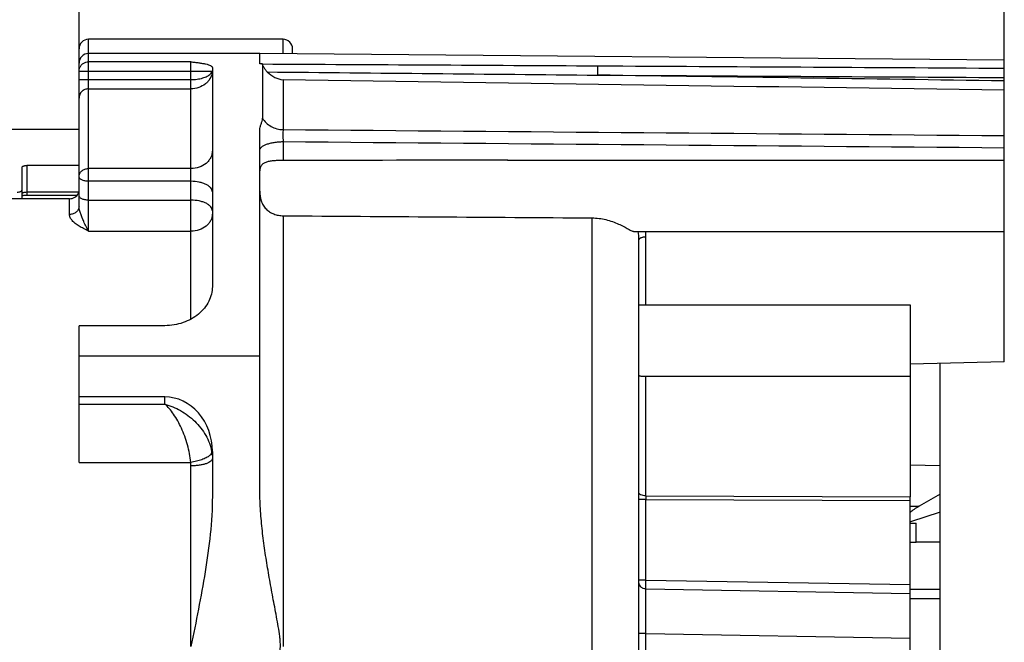
# Model space of a CAD drawing. Units: millimetres. Extents: x 0 to 420, y 0 to 297.
# Drawn here: x 194 to 256, y 212 to 251 of the extents above; entities that cross this region are included whole.
import ezdxf

# ---------------------------------------------------------------- set-up
doc = ezdxf.new("R2010")
doc.units = ezdxf.units.MM
doc.header["$LTSCALE"] = 23.1
doc.layers.get('0').update_dxf_attribs({"linetype": 'CONTINUOUS'})
for name, color, linetype in [('AUSFORMSCHRAEGEN', 7, 'CONTINUOUS'), ('BEZUGSACHSEN', 7, 'CONTINUOUS'), ('KANTENFASEN', 7, 'CONTINUOUS'), ('RUNDUNGEN', 7, 'CONTINUOUS'), ('ZEICHNUNGSBEMASSUNGEN', 7, 'CONTINUOUS')]:
    doc.layers.add(name, color=color, linetype=linetype)
doc.styles.get("Standard").update_dxf_attribs({"font": 'arialn.ttf'})
doc.dimstyles.new('DIMSTYLE_1', dxfattribs={"dimtxt": 3.5, "dimasz": 3.5, "dimexe": 1.5, "dimexo": 1, "dimgap": 0.875, "dimtad": 1, "dimdec": 3, "dimlfac": 0.333333, "dimdsep": 46, "dimtxsty": 'STANDARD', "dimblk": '_FILLED', "dimblk1": '_FILLED', "dimblk2": '_FILLED', "dimcen": 0.09, "dimclrt": 7, "dimazin": 2, "dimtp": 0.1, "dimtm": 0.1, "dimtfac": 1, "dimtdec": 3, "dimtofl": 0, "dimtmove": 0, "dimatfit": 3, "dimldrblk": '_FILLED', "dimfxl": 1, "dimtolj": 1, "dimarcsym": 0})
doc.dimstyles.new('DIMSTYLE_11', dxfattribs={"dimtxt": 3.5, "dimasz": 3.5, "dimexe": 1.5, "dimexo": 1, "dimgap": 0.875, "dimtad": 1, "dimdec": 3, "dimlfac": 0.333333, "dimdsep": 46, "dimtxsty": 'STANDARD', "dimblk": '_FILLED', "dimblk1": '_FILLED', "dimblk2": '_FILLED', "dimcen": 0.09, "dimclrt": 7, "dimazin": 2, "dimtp": 0.2, "dimtm": 0.2, "dimtfac": 1, "dimtdec": 3, "dimtofl": 0, "dimtmove": 0, "dimatfit": 3, "dimldrblk": '_FILLED', "dimfxl": 1, "dimtolj": 1, "dimarcsym": 0})

# ---------------------------------------------------------------- blocks, each defined once
blk = doc.blocks.new('_FILLED')
at = {"color": 0, "linetype": 'BYBLOCK'}
blk.add_solid([(0, 0), (-1, 0.125), (-1, -0.125)], dxfattribs=at)
blk = doc.blocks.new('*D15')
at = {"layer": 'ZEICHNUNGSBEMASSUNGEN', "color": 7}
for p, q in [((189.797, 240.321), (189.797, 267.749)), ((197.897, 247.199), (197.897, 267.749)), ((189.797, 266.249), (161.978, 266.249)), ((161.978, 266.249), (193.847, 266.249)), ((203.897, 266.249), (193.847, 266.249)), ((197.897, 266.249), (203.897, 266.249))]:
    blk.add_line(p, q, dxfattribs=at)
at = {"layer": 'ZEICHNUNGSBEMASSUNGEN', "color": 7, "xscale": 3.5, "yscale": 3.5, "zscale": 3.5}
blk.add_blockref('_FILLED', (189.797, 266.249), dxfattribs=at)
at = {"layer": 'ZEICHNUNGSBEMASSUNGEN', "color": 7, "xscale": 3.5, "yscale": 3.5, "zscale": 3.5, "rotation": 180}
blk.add_blockref('_FILLED', (197.897, 266.249), dxfattribs=at)
at = {"layer": 'ZEICHNUNGSBEMASSUNGEN', "color": 7, "insert": (184.238, 270.624), "char_height": 3.5, "width": 22.26, "attachment_point": 3, "line_spacing_factor": 0.9}
blk.add_mtext('2,7{\\ftxt;\\W0.0001;\\H0.0001;\\~}{\\ftxt;\\W1.0;\\H3.5; }[0.106]', dxfattribs=at)
blk = doc.blocks.new('*D16')
at = {"layer": 'ZEICHNUNGSBEMASSUNGEN', "color": 7}
for p, q in [((197.897, 247.199), (197.897, 267.749)), ((256.397, 243.271), (256.397, 267.749)), ((197.897, 266.249), (227.147, 266.249)), ((256.397, 266.249), (227.147, 266.249))]:
    blk.add_line(p, q, dxfattribs=at)
at = {"layer": 'ZEICHNUNGSBEMASSUNGEN', "color": 7, "xscale": 3.5, "yscale": 3.5, "zscale": 3.5, "rotation": 180}
blk.add_blockref('_FILLED', (197.897, 266.249), dxfattribs=at)
at = {"layer": 'ZEICHNUNGSBEMASSUNGEN', "color": 7, "xscale": 3.5, "yscale": 3.5, "zscale": 3.5}
blk.add_blockref('_FILLED', (256.397, 266.249), dxfattribs=at)
at = {"layer": 'ZEICHNUNGSBEMASSUNGEN', "color": 7, "insert": (227.147, 270.624), "char_height": 3.5, "width": 24.612, "attachment_point": 2, "line_spacing_factor": 0.9}
blk.add_mtext('19,5{\\ftxt;\\W0.0001;\\H0.0001;\\~}{\\ftxt;\\W1.0;\\H3.5; }[0.768]', dxfattribs=at)

msp = doc.modelspace()

# ---------------------------------------------------------------- linework, layer by layer
at = {"color": 7}
for p, q in [((210.79672, 249.92138), (198.49672, 249.92138)), ((209.32672, 249.02138), (198.49672, 249.02138)), ((197.89672, 244.22138), (181.39672, 244.22138)), ((194.29672, 239.84041), (194.29672, 241.8281)), ((194.59672, 241.93948), (194.59672, 240.07384)), ((197.89672, 241.93948), (194.59672, 241.93948)), ((194.59672, 240.26374), (197.89672, 240.26374)), ((194.59672, 240.07384), (197.79678, 240.07384)), ((197.89672, 227.29758), (197.89672, 231.80678)), ((209.32672, 229.87785), (197.89672, 229.87785)), ((250.44172, 219.32138), (250.82488, 219.32138)), ((250.82488, 218.12138), (250.82488, 219.32138)), ((250.44172, 218.12138), (250.82488, 218.12138)), ((252.34672, 218.12138), (250.82488, 218.12138)), ((252.34672, 205.11489), (252.34672, 218.12138)), ((252.34672, 215.11771), (250.44172, 215.11771)), ((252.34672, 214.51771), (250.44172, 214.51771))]:
    msp.add_line(p, q, dxfattribs=at)
for points in [[(194.29672, 240.03541), (194.31977, 240.04233), (194.36882, 240.05347)], [(194.29672, 240.03541), (194.31471, 240.04098), (194.36209, 240.05213)], [(194.36209, 240.05213), (194.41874, 240.06181), (194.48324, 240.0691), (194.55337, 240.07317), (194.59672, 240.07384)]]:
    msp.add_lwpolyline(points, dxfattribs=at)
for points, knots in [([(194.29672, 241.8281), (194.29672, 241.83564), (194.30165, 241.8523), (194.32039, 241.87357), (194.34889, 241.8924), (194.38634, 241.90875), (194.43159, 241.9221), (194.50219, 241.9357), (194.55835, 241.93948), (194.59672, 241.93948)], [0, 0, 0, 0, 0.06659379, 0.14627847, 0.24568276, 0.36602773, 0.50572097, 0.66131666, 1, 1, 1, 1]), ([(193.99672, 240.2587), (194.03516, 240.2587), (194.10776, 240.26522), (194.19201, 240.28996), (194.24521, 240.31984), (194.27381, 240.34417), (194.29217, 240.37128), (194.29672, 240.39129), (194.29672, 240.40064)], [0, 0, 0, 0, 0.32284989, 0.60877363, 0.7293425, 0.83304622, 0.92147883, 1, 1, 1, 1]), ([(194.29672, 240.15381), (194.29675, 240.16149), (194.30162, 240.17833), (194.32048, 240.19971), (194.34905, 240.21835), (194.38654, 240.23427), (194.43177, 240.24717), (194.50233, 240.26016), (194.55838, 240.26374), (194.59672, 240.26374)], [0, 0, 0, 0, 0.06782364, 0.1477953, 0.24692667, 0.36695457, 0.5062561, 0.66143091, 1, 1, 1, 1])]:
    msp.add_open_spline(points, degree=3, knots=knots, dxfattribs=at)
at = {"layer": 'AUSFORMSCHRAEGEN', "color": 7}
for p, q in [((256.39672, 248.61061), (209.32672, 249.02138)), ((256.39672, 229.52046), (250.44172, 229.37024)), ((252.34672, 222.93989), (250.44172, 222.9856)), ((252.34672, 221.15468), (252.34672, 222.93989))]:
    msp.add_line(p, q, dxfattribs=at)
at = {"layer": 'BEZUGSACHSEN', "color": 7}
for p, q in [((256.39672, 229.52046), (256.39672, 243.06677)), ((224.98671, 242.27138), (256.39672, 242.27138)), ((230.3229, 238.62524), (230.3229, 203.01356)), ((232.98339, 237.77138), (256.39672, 237.77138)), ((233.29672, 233.12138), (250.44172, 233.12138)), ((250.44172, 233.12138), (250.44172, 220.99022)), ((233.50883, 228.62138), (250.44172, 228.62138))]:
    msp.add_line(p, q, dxfattribs=at)
at = {"layer": 'KANTENFASEN', "color": 7}
for p, q in [((252.34672, 218.12138), (252.34672, 221.15468)), ((252.34672, 220.0142), (250.46938, 219.38842))]:
    msp.add_line(p, q, dxfattribs=at)
at = {"layer": 'RUNDUNGEN', "color": 7}
for p, q in [((198.49672, 237.79121), (198.49672, 249.92138)), ((210.79672, 249.00856), (210.79672, 249.92138)), ((197.89672, 239.34528), (197.89672, 249.32114)), ((209.32672, 248.36349), (209.32672, 249.02138)), ((211.39672, 249.00332), (211.39672, 249.3211)), ((204.97672, 248.49688), (198.49672, 248.49688)), ((204.97672, 232.22528), (204.97672, 248.49688)), ((256.39672, 243.06677), (256.39672, 248.61031)), ((197.89672, 247.90527), (206.31558, 247.90527)), ((206.32672, 248.13925), (206.32672, 234.27507)), ((209.49573, 248.36405), (209.49574, 244.93122)), ((197.89672, 247.37578), (204.97672, 247.37578)), ((210.80054, 247.35002), (210.80054, 244.21128)), ((198.49672, 246.788), (204.97672, 246.788)), ((209.32672, 221.49428), (209.32672, 244.18036)), ((210.80054, 243.4511), (210.80054, 242.25612)), ((204.97672, 241.74272), (198.49672, 241.74272)), ((204.97672, 240.93903), (198.49672, 240.93903)), ((197.29672, 239.84041), (190.39672, 239.84041)), ((197.29672, 238.84407), (197.29672, 239.84041)), ((198.49672, 239.74625), (204.97672, 239.74625)), ((210.81363, 238.7628), (210.81363, 211.52138)), ((198.49672, 237.79121), (204.97672, 237.79121)), ((233.29672, 193.87853), (233.29672, 237.24229)), ((233.73887, 233.12138), (233.73887, 237.41184)), ((203.32672, 231.80678), (197.89672, 231.80678)), ((252.34672, 222.93989), (252.34672, 229.41837)), ((233.73887, 221.05017), (233.73887, 228.62378)), ((197.89672, 223.1609), (197.89672, 227.29758)), ((203.32672, 227.29758), (197.89672, 227.29758)), ((203.32672, 226.84475), (203.32672, 227.29758)), ((197.89672, 226.84475), (203.32672, 226.84475)), ((206.32672, 223.85721), (206.32672, 221.01414)), ((197.89672, 223.1609), (204.95878, 223.1609)), ((204.97672, 211.52138), (204.97672, 222.94032)), ((233.73887, 221.05017), (250.44172, 220.99022)), ((250.44172, 208.18075), (250.44172, 220.99022)), ((252.34672, 221.15468), (251.01913, 220.38863)), ((233.73887, 220.80889), (233.29672, 220.80889)), ((233.73887, 215.71841), (233.73887, 220.80889)), ((233.73887, 220.80889), (250.44172, 220.74747)), ((250.44172, 220.3923), (251.01913, 220.38863)), ((233.73887, 215.71841), (233.29672, 215.71841)), ((233.73887, 215.71841), (250.44172, 215.42686)), ((233.7367, 215.15282), (250.44172, 214.86123)), ((233.73887, 212.32464), (233.29672, 212.32464)), ((233.73887, 212.32464), (250.44172, 212.03309)), ((233.73887, 210.71813), (233.73887, 212.32464))]:
    msp.add_line(p, q, dxfattribs=at)
for centre, radius, start, end in [((198.49672, 249.32138), 0.6, 90, 180.0000991), ((210.79672, 249.32138), 0.6, 359.9998434, 90), ((198.49672, 248.42138), 0.6, 90, 180), ((197.42456, 240.3649), 0.47265, 334.4674499, 346.7756886), ((230.62261, 237.2418), 2.67411, 0.0105697, 11.4281829), ((230.71993, 237.41096), 3.01894, 0.0166278, 6.8622635), ((203.70999, 223.39297), 2.61828, 9.2657487, 10.0126889), ((203.82045, 223.41138), 2.5063, 4.6334366, 9.2569881), ((203.60716, 222.93996), 1.36957, 0.0152713, 9.2837563), ((277.05607, 220.92953), 43.31737, 179.8404302, 180.1595667)]:
    msp.add_arc(centre, radius, start, end, dxfattribs=at)
for centre, major_axis, ratio, start_param, end_param in [((176.53252, 240.02138), (128.90241, 0.84655), 0.01617247, 1.18514243, 1.30161007), ((203.32672, 223.85721), (0, 3.44037), 0.872, -1.57079633, 0), ((251.30749, 220.24274), (1.0317, 0.54534), 0.22895696, 1.73152912, 2.43518346)]:
    msp.add_ellipse(centre, major_axis=major_axis, ratio=ratio, start_param=start_param, end_param=end_param, dxfattribs=at)
for points, knots in [([(197.94279, 248.13262), (197.96533, 248.18609), (198.02698, 248.287), (198.15932, 248.40479), (198.32044, 248.47969), (198.43818, 248.49688), (198.49672, 248.49688)], [0, 0, 0, 0, 0.2487198, 0.49824053, 0.7490518, 1, 1, 1, 1]), ([(204.97672, 248.49688), (205.0598, 248.48758), (205.22383, 248.46897), (205.46407, 248.43868), (205.69011, 248.40463), (205.89395, 248.36573), (206.06684, 248.32123), (206.18701, 248.27701), (206.2592, 248.23603), (206.29643, 248.20616), (206.32063, 248.17421), (206.32672, 248.15026), (206.32672, 248.13925)], [0, 0, 0, 0, 0.17450454, 0.34460087, 0.50544041, 0.65163721, 0.77753007, 0.8779702, 0.91764851, 0.95034587, 0.97700545, 1, 1, 1, 1]), ([(197.89672, 247.90527), (197.89672, 247.96338), (197.9087, 248.04166), (197.93522, 248.11464), (197.94279, 248.13262)], [0, 0, 0, 0, 0.74864909, 1, 1, 1, 1]), ([(206.31558, 247.83015), (206.2955, 247.69302), (206.22177, 247.48787), (206.05397, 247.25399), (205.8321, 247.03943), (205.47288, 246.84253), (205.14446, 246.788), (204.97747, 246.78799)], [0, 0, 0, 0, 0.22622839, 0.34492338, 0.46811099, 0.72741962, 1, 1, 1, 1]), ([(206.20302, 247.73007), (206.21687, 247.74357), (206.26445, 247.7945), (206.3016, 247.85676), (206.31558, 247.90527)], [0, 0, 0, 0, 0.27689005, 1, 1, 1, 1]), ([(209.7998, 247.86069), (209.75224, 247.90756), (209.68746, 247.9822), (209.61583, 248.08747), (209.5727, 248.16169), (209.53956, 248.22902), (209.51597, 248.28616), (209.50182, 248.3297), (209.49573, 248.35449), (209.49573, 248.36405)], [0, 0, 0, 0, 0.33642021, 0.49521062, 0.64113647, 0.76848796, 0.87322861, 0.95182732, 1, 1, 1, 1]), ([(209.7998, 247.86069), (209.94028, 247.72229), (210.2536, 247.49674), (210.62064, 247.37689), (210.80054, 247.35002)], [0, 0, 0, 0, 0.52017892, 1, 1, 1, 1]), ([(230.67377, 248.24654), (230.67595, 248.22271), (230.67711, 248.15408), (230.67933, 248.02546), (230.67969, 247.85249), (230.6794, 247.7242), (230.67901, 247.65603)], [0, 0, 0, 0, 0.12152653, 0.34826117, 0.65370336, 1, 1, 1, 1]), ([(204.97672, 247.37578), (205.10718, 247.37584), (205.35787, 247.39192), (205.70446, 247.46285), (205.98914, 247.57089), (206.1448, 247.67333), (206.20302, 247.73007)], [0, 0, 0, 0, 0.30079955, 0.57728442, 0.81253968, 1, 1, 1, 1]), ([(198.49672, 246.788), (198.41875, 246.788), (198.26157, 246.75763), (198.06217, 246.62728), (197.92817, 246.4319), (197.89672, 246.27673), (197.89672, 246.20022)], [0, 0, 0, 0, 0.25237208, 0.50336121, 0.75238144, 1, 1, 1, 1]), ([(209.32672, 244.18034), (209.32673, 244.24558), (209.34604, 244.37676), (209.40816, 244.56271), (209.474, 244.74324), (209.49573, 244.86961), (209.49574, 244.93122)], [0, 0, 0, 0, 0.25336758, 0.50899229, 0.76075798, 1, 1, 1, 1]), ([(209.49573, 244.93121), (209.55836, 244.82386), (209.71807, 244.6234), (210.03205, 244.3952), (210.40136, 244.24921), (210.66702, 244.21337), (210.80054, 244.21129)], [0, 0, 0, 0, 0.2401556, 0.48779412, 0.741963, 1, 1, 1, 1]), ([(210.80054, 244.21128), (210.79656, 244.16635), (210.7924, 244.058), (210.7897, 243.80455), (210.79425, 243.59611), (210.80054, 243.4511)], [0, 0, 0, 0, 0.17795695, 0.42741945, 1, 1, 1, 1]), ([(209.32672, 242.88703), (209.32672, 242.92449), (209.35065, 243.0071), (209.44233, 243.11311), (209.58173, 243.20791), (209.76536, 243.29053), (209.98736, 243.35883), (210.24029, 243.41013), (210.51479, 243.44241), (210.70424, 243.45053), (210.80054, 243.45116)], [0, 0, 0, 0, 0.06702013, 0.1469691, 0.24633793, 0.3665802, 0.50595672, 0.66110218, 0.82769264, 1, 1, 1, 1]), ([(206.32672, 242.87602), (206.32672, 242.80187), (206.30886, 242.65176), (206.23071, 242.43669), (206.10391, 242.23913), (205.87458, 242.0063), (205.49596, 241.79842), (205.15133, 241.74272), (204.97672, 241.74272)], [0, 0, 0, 0, 0.1142412, 0.23045438, 0.34973441, 0.47308105, 0.73095564, 1, 1, 1, 1]), ([(210.80054, 242.25612), (210.70319, 242.25591), (210.51256, 242.25344), (210.23622, 242.24094), (209.98151, 242.21405), (209.75637, 242.16492), (209.56685, 242.08367), (209.42264, 241.95725), (209.33999, 241.7853), (209.32672, 241.6582), (209.32672, 241.5923)], [0, 0, 0, 0, 0.16050857, 0.31428475, 0.45595236, 0.58234288, 0.69302499, 0.79253635, 0.89134533, 1, 1, 1, 1]), ([(197.89672, 241.23903), (197.89672, 241.30506), (197.93023, 241.44246), (198.06745, 241.60922), (198.26589, 241.71784), (198.41914, 241.74272), (198.49672, 241.74272)], [0, 0, 0, 0, 0.22957092, 0.47162028, 0.73027262, 1, 1, 1, 1]), ([(198.49672, 240.93903), (198.41982, 240.93903), (198.27424, 240.95271), (198.10555, 241.00489), (197.99938, 241.06784), (197.94212, 241.11948), (197.90563, 241.17708), (197.89672, 241.21918), (197.89672, 241.23903)], [0, 0, 0, 0, 0.31833971, 0.60154197, 0.72204851, 0.82688818, 0.917842, 1, 1, 1, 1]), ([(206.32672, 240.26403), (206.32672, 240.30873), (206.30685, 240.40353), (206.22452, 240.53297), (206.09582, 240.64919), (205.92627, 240.74973), (205.72176, 240.83206), (205.40464, 240.91528), (205.1498, 240.93903), (204.97672, 240.93903)], [0, 0, 0, 0, 0.08219726, 0.17303932, 0.27772433, 0.39822763, 0.53372532, 0.68176673, 1, 1, 1, 1]), ([(209.32672, 240.31469), (209.32672, 240.11051), (209.36456, 239.80067), (209.5297, 239.42854), (209.71161, 239.18798), (209.94385, 238.99799), (210.2135, 238.86286), (210.50742, 238.78226), (210.71129, 238.76354), (210.81363, 238.7628)], [0, 0, 0, 0, 0.25332401, 0.37845991, 0.50154222, 0.62393659, 0.74744281, 0.87302092, 1, 1, 1, 1]), ([(197.29672, 239.84041), (197.41162, 239.84041), (197.58669, 239.88459), (197.76466, 240.02294), (197.82819, 240.11333), (197.85105, 240.16118)], [0, 0, 0, 0, 0.51482318, 0.7623817, 1, 1, 1, 1]), ([(198.49672, 239.74625), (198.41981, 239.74625), (198.27422, 239.75994), (198.10553, 239.81212), (197.99937, 239.87507), (197.94212, 239.92671), (197.90562, 239.9843), (197.89672, 240.0264), (197.89672, 240.04625)], [0, 0, 0, 0, 0.31838909, 0.60157431, 0.72206692, 0.82689759, 0.91784441, 1, 1, 1, 1]), ([(206.32672, 239.07125), (206.32672, 239.11595), (206.30685, 239.21075), (206.22452, 239.34019), (206.09582, 239.45641), (205.92627, 239.55695), (205.72176, 239.63928), (205.40464, 239.7225), (205.1498, 239.74625), (204.97672, 239.74625)], [0, 0, 0, 0, 0.08219726, 0.17303932, 0.27772433, 0.39822763, 0.53372532, 0.68176673, 1, 1, 1, 1]), ([(197.89672, 239.34541), (197.89672, 239.27967), (197.86315, 239.14277), (197.72586, 238.97684), (197.52746, 238.86881), (197.37431, 238.84407), (197.29672, 238.84407)], [0, 0, 0, 0, 0.22900813, 0.47083672, 0.7297147, 1, 1, 1, 1]), ([(198.19672, 238.40504), (198.16309, 238.48187), (198.09702, 238.63731), (198.00361, 238.87182), (197.92537, 239.10579), (197.89673, 239.26705), (197.89672, 239.34541)], [0, 0, 0, 0, 0.253633, 0.51081962, 0.76300959, 1, 1, 1, 1]), ([(197.89672, 238.11153), (197.81576, 238.16132), (197.66446, 238.26317), (197.47105, 238.43741), (197.33476, 238.6293), (197.29674, 238.77547), (197.29672, 238.84407)], [0, 0, 0, 0, 0.29007947, 0.5554567, 0.79059815, 1, 1, 1, 1]), ([(206.32672, 238.87574), (206.32672, 238.80474), (206.30876, 238.66062), (206.2303, 238.45453), (206.10325, 238.26546), (205.87279, 238.04201), (205.49361, 237.84395), (205.15113, 237.79121), (204.97672, 237.79121)], [0, 0, 0, 0, 0.11145502, 0.22536157, 0.34319216, 0.46612894, 0.7261998, 1, 1, 1, 1]), ([(230.3229, 238.62524), (230.47302, 238.62421), (230.772, 238.6043), (231.20933, 238.52403), (231.62376, 238.40091), (232.00306, 238.248), (232.33468, 238.0842), (232.57512, 237.95048), (232.73796, 237.86162), (232.83466, 237.81337), (232.91479, 237.78144), (232.96475, 237.77134), (232.9864, 237.77139)], [0, 0, 0, 0, 0.15919926, 0.3168839, 0.47058323, 0.61685132, 0.7500395, 0.86254286, 0.90856858, 0.94677962, 0.97703564, 1, 1, 1, 1]), ([(198.49672, 237.79121), (198.39365, 237.8423), (198.19079, 237.94361), (197.99188, 238.05299), (197.89672, 238.11153)], [0, 0, 0, 0, 0.50730739, 1, 1, 1, 1]), ([(198.49672, 237.79121), (198.44388, 237.88356), (198.33779, 238.08545), (198.24544, 238.29382), (198.19672, 238.40504)], [0, 0, 0, 0, 0.46702954, 1, 1, 1, 1]), ([(233.73887, 237.41184), (233.68209, 237.41147), (233.59908, 237.40525), (233.49491, 237.38413), (233.4283, 237.36367), (233.37324, 237.33885), (233.33139, 237.31044), (233.30394, 237.27858), (233.29672, 237.25383), (233.29672, 237.2426)], [0, 0, 0, 0, 0.33870784, 0.49398707, 0.63337108, 0.75355564, 0.85303308, 0.93302957, 1, 1, 1, 1]), ([(206.32672, 234.27507), (206.32672, 234.11746), (206.28698, 233.79615), (206.11372, 233.33426), (205.83335, 232.90551), (205.32406, 232.39339), (204.48284, 231.93206), (203.7158, 231.80678), (203.32672, 231.80678)], [0, 0, 0, 0, 0.11043597, 0.22427784, 0.342824, 0.46662148, 0.72738781, 1, 1, 1, 1]), ([(233.29672, 228.67499), (233.29672, 228.67021), (233.29951, 228.65991), (233.31167, 228.64777), (233.32978, 228.63852), (233.36537, 228.62819), (233.4257, 228.62208), (233.47772, 228.62135), (233.50773, 228.62139)], [0, 0, 0, 0, 0.06218303, 0.13106076, 0.21684259, 0.32407069, 0.61041999, 1, 1, 1, 1]), ([(203.32672, 226.84475), (203.67046, 226.7511), (204.17721, 226.538), (204.78813, 226.13433), (205.21894, 225.76647), (205.60107, 225.34343), (206.01858, 224.73024), (206.2255, 224.20445), (206.28839, 223.8482)], [0, 0, 0, 0, 0.24204064, 0.36827294, 0.49664966, 0.62585925, 0.75423278, 1, 1, 1, 1]), ([(204.95878, 223.1609), (204.92619, 223.53511), (204.81826, 224.09523), (204.58897, 224.81122), (204.31875, 225.47173), (203.99377, 226.06267), (203.62004, 226.55485), (203.42561, 226.75743), (203.32672, 226.84475)], [0, 0, 0, 0, 0.27446927, 0.41383495, 0.54903946, 0.79559786, 0.90360408, 1, 1, 1, 1]), ([(206.15445, 223.59171), (206.09123, 223.53733), (205.93136, 223.43753), (205.65087, 223.31878), (205.31928, 223.22226), (205.08159, 223.17789), (204.95878, 223.16101)], [0, 0, 0, 0, 0.19483705, 0.43605712, 0.71037515, 1, 1, 1, 1]), ([(206.22162, 223.65863), (206.21681, 223.65294), (206.19582, 223.62926), (206.17278, 223.60747), (206.15445, 223.59171)], [0, 0, 0, 0, 0.2357873, 1, 1, 1, 1]), ([(206.29401, 223.81454), (206.29325, 223.80175), (206.28335, 223.74427), (206.25072, 223.69308), (206.22162, 223.65863)], [0, 0, 0, 0, 0.221188, 1, 1, 1, 1]), ([(206.32672, 223.41175), (206.32672, 223.37992), (206.30385, 223.30878), (206.2191, 223.21998), (206.09131, 223.14055), (205.92293, 223.07146), (205.71952, 223.01455), (205.48804, 222.97223), (205.2373, 222.94621), (205.06449, 222.94032), (204.97672, 222.94032)], [0, 0, 0, 0, 0.06313198, 0.14061979, 0.23912724, 0.35977271, 0.50042994, 0.65737057, 0.82592232, 1, 1, 1, 1]), ([(206.32672, 221.01414), (206.32672, 220.21399), (206.22041, 218.61373), (205.88736, 216.23571), (205.45474, 213.87393), (205.13606, 212.30557), (204.97672, 211.52138)], [0, 0, 0, 0, 0.24998785, 0.49998539, 0.74999445, 1, 1, 1, 1]), ([(209.32672, 201.54862), (209.32672, 201.96823), (209.35587, 202.80775), (209.46549, 204.06231), (209.62239, 205.31166), (209.81591, 206.55562), (210.03443, 207.79529), (210.22884, 208.8259), (210.38746, 209.64983), (210.49854, 210.27004), (210.59486, 210.89284), (210.63559, 211.41735), (210.62297, 211.83663), (210.5832, 212.25475), (210.49801, 212.77338), (210.38484, 213.39313), (210.26863, 214.01176), (210.15158, 214.62994), (209.99781, 215.45487), (209.81559, 216.48797), (209.62243, 217.73193), (209.46524, 218.98107), (209.35633, 220.23544), (209.32672, 221.0747), (209.32672, 221.49428)], [0, 0, 0, 0, 0.0624945, 0.12501284, 0.18750569, 0.24999068, 0.31249052, 0.37497365, 0.40618888, 0.43745433, 0.46880799, 0.50003757, 0.51561607, 0.53122609, 0.56255692, 0.59384615, 0.62506564, 0.65629909, 0.68755081, 0.75004155, 0.81253108, 0.87502086, 0.9375105, 1, 1, 1, 1]), ([(233.73887, 221.05017), (233.68206, 221.05057), (233.57567, 221.05926), (233.45168, 221.09045), (233.37298, 221.12835), (233.33105, 221.15887), (233.30375, 221.19307), (233.29672, 221.21917), (233.29672, 221.23112)], [0, 0, 0, 0, 0.33459011, 0.6264564, 0.74662994, 0.84719468, 0.92957761, 1, 1, 1, 1]), ([(233.7367, 215.15282), (233.67915, 215.15403), (233.56427, 215.17747), (233.41835, 215.27151), (233.31995, 215.41124), (233.29672, 215.52246), (233.29672, 215.577)], [0, 0, 0, 0, 0.25675102, 0.50952186, 0.75674023, 1, 1, 1, 1]), ([(233.7367, 215.15282), (233.73495, 215.22588), (233.73592, 215.41445), (233.73736, 215.60296), (233.73887, 215.71841)], [0, 0, 0, 0, 0.38764149, 1, 1, 1, 1]), ([(233.73887, 212.32464), (233.73736, 212.90197), (233.73593, 213.8447), (233.73495, 214.78743), (233.7367, 215.15282)], [0, 0, 0, 0, 0.6124137, 1, 1, 1, 1])]:
    msp.add_open_spline(points, degree=3, knots=knots, dxfattribs=at)
for points in [[(209.49573, 248.36405), (209.43939, 248.36429), (209.38306, 248.36371), (209.32672, 248.36349)], [(209.49559, 248.36261), (216.55499, 248.32543), (223.61439, 248.28665), (230.67377, 248.24654)], [(209.7998, 247.86069), (216.75955, 247.79339), (223.71928, 247.72513), (230.67901, 247.65603)], [(230.67377, 248.24654), (239.24809, 248.19782), (247.82241, 248.14828), (256.39672, 248.09793)], [(256.39672, 246.70284), (241.19802, 246.92049), (225.9993, 247.13618), (210.80054, 247.35002)], [(256.39672, 247.2908), (247.82416, 247.41317), (239.25159, 247.5349), (230.67901, 247.65603)], [(230.67901, 247.65603), (239.25158, 247.60691), (247.82415, 247.557), (256.39672, 247.50628)], [(210.80054, 244.21128), (225.99929, 244.08733), (241.19802, 243.96109), (256.39672, 243.83242)], [(210.80054, 243.4511), (225.99929, 243.32531), (241.19802, 243.19729), (256.39672, 243.06677)], [(210.81363, 238.7628), (217.31671, 238.71576), (223.8198, 238.6699), (230.3229, 238.62524)]]:
    msp.add_open_spline(points, degree=3, dxfattribs=at)

# ---------------------------------------------------------------- dimensions: what is measured, and where the dimension line sits
at = {"layer": 'ZEICHNUNGSBEMASSUNGEN', "color": 7}
for base, p1, p2, dimstyle, picture, middle in [((197.89672, 266.24909), (189.79672, 239.3208), (197.89672, 246.19926), 'DIMSTYLE_1', '*D15', (173.10786, 266.24909)), ((256.39672, 266.24909), (197.89672, 246.19926), (256.39672, 242.27138), 'DIMSTYLE_11', '*D16', (227.14672, 266.24909))]:
    dim = msp.add_linear_dim(base=base, p1=p1, p2=p2, dimstyle=dimstyle, dxfattribs=at)
    dim.commit()
    dim.dimension.update_dxf_attribs({"geometry": picture, "text_midpoint": middle, "dimtype": 160})

doc.saveas('drawing.dxf')
